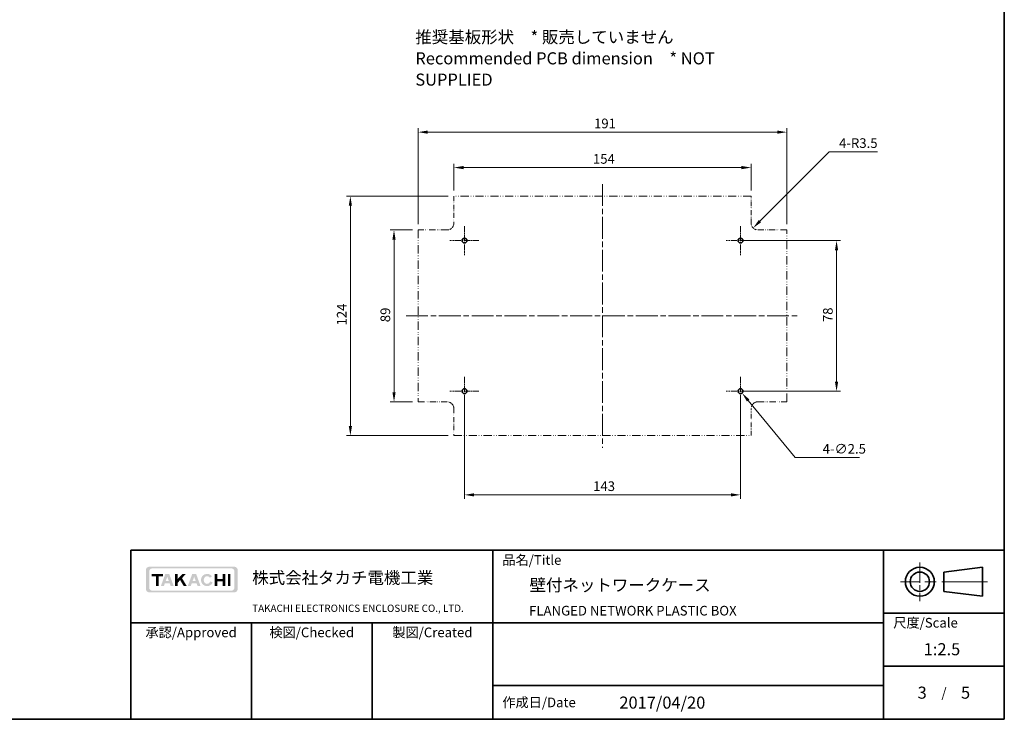
# Model space of a CAD drawing. Units: millimetres. Extents: x 29 to 4370, y 16 to 719.
# Drawn here: x 2276 to 2786, y 16 to 378 of the extents above; entities that cross this region are included whole.
import ezdxf
from ezdxf.enums import TextEntityAlignment as Align

# ---------------------------------------------------------------- set-up
doc = ezdxf.new("R2010")
doc.units = ezdxf.units.MM
doc.header["$LTSCALE"] = 2
doc.linetypes.add('CHAIN', pattern=[0.35429999999999995, 0.2362, -0.0295, 0.0591, -0.0295])
doc.linetypes.add('DASH_DOUBLE_DOT', pattern=[0.43979999999999997, 0.24, -0.06, 0.0098, -0.06, 0.01, -0.06])
doc.layers.get('Defpoints').update_dxf_attribs({"lineweight": 25})
for name, color, linetype, lineweight in [('Border (ISO)', 7, 'Continuous', 35), ('Center Mark (ISO)', 131, 'Continuous', 18), ('Centerline (ISO)', 131, 'Continuous', 18), ('Dimension (ISO)', 7, 'Continuous', 18), ('Hatch (ISO)', 1, 'Continuous', 18), ('Symbol (ISO)', 7, 'Continuous', 18), ('Title (ISO)', 7, 'Continuous', 35), ('Visible (ISO)', 7, 'Continuous', 35)]:
    doc.layers.add(name, color=color, linetype=linetype, lineweight=lineweight)
doc.styles.add('Note Text (TK)', font='MS PGothic.ttf')
doc.styles.add('文字スタイル67', font='arial.ttf')
doc.dimstyles.new('Default - Method 1b (TK)', dxfattribs={"dimscale": 2, "dimtxt": 2.5, "dimasz": 2.5, "dimexe": 1, "dimexo": 1.499999999999999, "dimgap": 1, "dimtad": 1, "dimtoh": 1, "dimrnd": 1e-08, "dimdsep": 46, "dimtxsty": 'Note Text (TK)', "dimcen": 0.09, "dimdle": 5, "dimclrd": 100, "dimclre": 100, "dimclrt": 7, "dimadec": 1, "dimazin": 1, "dimtfac": 1, "dimtmove": 0, "dimatfit": 3, "dimfxl": 1, "dimtolj": 1, "dimlwd": -1, "dimlwe": -1, "dimarcsym": 0})

# ---------------------------------------------------------------- blocks, each defined once
blk = doc.blocks.new('図面枠 tk図枠')
at = {"layer": 'Border (ISO)'}
for p in [(405.4999999999999, 289), (14.50000000000001, 8.000000000000007)]:
    blk.add_line(p, (405.4999999999999, 8.000000000000007), dxfattribs=at)
blk = doc.blocks.new('表題欄 tk表題欄')
at = {"layer": 'Hatch (ISO)'}
h = blk.add_hatch(color=256, dxfattribs=at)
edge = h.paths.add_edge_path(flags=0)
edge.add_arc((95.57537688673352, 236.2990653650367), 0.5958259999999996, 269.9999999999897, 360)
edge.add_line((96.17120288673351, 236.2990653650368), (96.17120288673348, 239.7107813650365))
edge.add_arc((95.5753768867335, 239.7107813650366), 0.5958259999999996, 0, 90.0000000000068)
edge.add_line((95.57537688673342, 240.3066073650366), (79.13710888673356, 240.3066073650366))
edge.add_arc((79.13710888673353, 239.7107813650366), 0.5958259999999996, 89.99999999999744, 180)
edge.add_line((78.54128288673353, 239.7107813650365), (78.54128288673331, 236.2990653650368))
edge.add_arc((79.13710888673332, 236.2990653650365), 0.5958259999999996, 180, 270.0000000000231)
edge.add_line((79.13710888673356, 235.7032393650365), (95.57537688673342, 235.7032393650367))
edge = h.paths.add_edge_path()
edge.add_line((77.83935088673357, 239.9556413650366), (77.83935088673357, 236.0542053650368))
edge.add_arc((78.54128288673346, 236.0542053650367), 0.7019319999998935, 180, 270.0000000000087)
edge.add_line((78.54128288673357, 235.3522733650368), (96.17120288673352, 235.3522733650368))
edge.add_arc((96.17120288673351, 236.0542053650367), 0.7019319999998921, 270, 360)
edge.add_line((96.8731348867334, 236.0542053650368), (96.87313488673352, 239.9556413650366))
edge.add_arc((96.1712028867336, 239.9556413650367), 0.7019319999998921, 0, 90.00000000000873)
edge.add_line((96.17120288673348, 240.6575733650367), (78.54128288673357, 240.6575733650366))
edge.add_arc((78.54128288673357, 239.9556413650366), 0.7019319999999984, 90, 180)
for points in [[(79.07181288673355, 239.1476033650369), (79.07181288673355, 238.6578833650367), (79.92066088673353, 238.6578833650367), (79.92066088673353, 236.6581933650368), (80.50832488673353, 236.6581933650368), (80.50832488673353, 238.6578833650367), (81.35717288673355, 238.6578833650367), (81.35717288673355, 239.1476033650369)], [(85.68407849525303, 236.6581933650368), (84.9434673993943, 237.8918698287545), (84.41792288673358, 237.3246628822781), (84.41792288673358, 236.6581933650368), (83.89555488673355, 236.6581933650368), (83.89555488673355, 239.1476033650369), (84.41792288673358, 239.1476033650369), (84.41792288673358, 238.0993979968839), (85.38913556809511, 239.1476033650369), (86.10696490847272, 239.1476033650369), (85.31925422435492, 238.2974470774499), (86.30334488673353, 236.6581933650368)], [(92.09142939614459, 239.1476033650369), (92.09142939614459, 236.6581933650368), (92.60971639614465, 236.6581933650368), (92.60971639614465, 237.6580383650368), (93.76872039614462, 237.6580383650368), (93.76872039614462, 236.6581933650368), (94.28700739614459, 236.6581933650368), (94.28700739614459, 239.1476033650369), (93.76872039614462, 239.1476033650369), (93.76872039614462, 238.1477583650367), (92.60971639614465, 238.1477583650367), (92.60971639614465, 239.1476033650369)], [(94.84202339614467, 239.1476033650369), (94.84202339614467, 236.6581933650368), (95.36439139614473, 236.6581933650368), (95.36439139614473, 239.1476033650369)]]:
    blk.add_hatch(color=256, dxfattribs=at).paths.add_polyline_path(points)
h = blk.add_hatch(color=256, dxfattribs=at)
h.paths.add_polyline_path([(82.59020695886475, 237.7110913650368), (81.95242681460243, 237.7110913650368), (82.27131688673356, 238.5794973650367)], flags=0)
h.paths.add_polyline_path([(82.77903014574996, 237.1968853650368), (81.76360362771717, 237.1968853650368), (81.56578886050404, 236.6581933650368), (80.94907288673355, 236.6581933650368), (81.86321688673357, 239.1476033650369), (82.67941688673353, 239.1476033650369), (83.59356088673351, 236.6581933650368), (82.97684491296302, 236.6581933650368)])
h = blk.add_hatch(color=256, dxfattribs=at)
h.paths.add_polyline_path([(87.52707281460246, 237.7110913650368), (88.16485295886469, 237.7110913650368), (87.84596288673359, 238.5794973650367)], flags=0)
h.paths.add_polyline_path([(87.14043486050403, 236.6581933650368), (87.3382496277172, 237.1968853650368), (88.35367614574989, 237.1968853650368), (88.551490912963, 236.6581933650368), (89.16820688673343, 236.6581933650368), (88.25406288673352, 239.1476033650369), (87.43786288673356, 239.1476033650369), (86.52371888673358, 236.6581933650368)])
h = blk.add_hatch(color=256, dxfattribs=at)
edge = h.paths.add_edge_path()
edge.add_arc((90.52309888673334, 237.9028983650369), 1.273272000000011, 38.55054079078439, 336.5820184016556)
edge.add_line((91.69149139614446, 237.3968543650369), (91.17255542714857, 237.6216113977801))
edge.add_ellipse((90.52309888673352, 237.9028983650369), major_axis=(0, -0.7998759999999119), ratio=0.8673469387756529, start_angle=128.5505407907963, end_angle=426.582018401653, ccw=False)
edge.add_line((91.09381514418376, 238.3576891122095), (91.51887237036831, 238.6964075050431))
at = {"layer": 'Title (ISO)'}
for p, q in [((74.70882392282105, 244.052739026017), (255.7088239228211, 244.052739026017)), ((74.70882392282105, 209.052739026017), (74.70882392282105, 244.052739026017)), ((149.7088239228211, 244.052739026017), (149.7088239228211, 209.052739026017)), ((230.7088239228211, 244.052739026017), (230.7088239228211, 209.052739026017)), ((255.7088239228211, 244.052739026017), (255.7088239228211, 209.052739026017)), ((243.2088239228211, 239.552739026017), (251.2088239228211, 240.5527390260171)), ((243.2088239228211, 239.552739026017), (243.2088239228211, 235.552739026017)), ((251.2088239228211, 234.552739026017), (251.2088239228211, 240.5527390260171)), ((243.2088239228211, 235.552739026017), (251.2088239228211, 234.552739026017)), ((230.7088239228211, 231.052739026017), (255.7088239228211, 231.052739026017)), ((74.70882392282105, 229.052739026017), (230.7088239228211, 229.052739026017)), ((99.70882392282108, 229.052739026017), (99.70882392282108, 209.052739026017)), ((124.708823922821, 229.052739026017), (124.708823922821, 209.052739026017)), ((230.7088239228211, 220.052739026017), (255.7088239228211, 220.052739026017)), ((149.7088239228211, 216.052739026017), (230.7088239228211, 216.052739026017)), ((255.7088239228211, 209.052739026017), (74.70882392282105, 209.052739026017))]:
    blk.add_line(p, q, dxfattribs=at)
at = {"layer": 'Title (ISO)', "color": 4, "linetype": 'CHAIN', "lineweight": 18, "ltscale": 8.889559745788574}
blk.add_line((238.2088239228211, 241.552739026017), (238.2088239228211, 233.552739026017), dxfattribs=at)
at = {"layer": 'Title (ISO)', "color": 4, "linetype": 'CHAIN', "lineweight": 18, "ltscale": 20.00163269042969}
blk.add_line((252.2088239228211, 237.552739026017), (234.2088239228211, 237.552739026017), dxfattribs=at)
at = {"layer": 'Title (ISO)'}
for radius in [3, 2]:
    blk.add_circle((238.2088239228211, 237.552739026017), radius, dxfattribs=at)
at = {"layer": 'Title (ISO)', "color": 1, "char_height": 2.000000029802322, "line_spacing_factor": 1.5, "style": 'Note Text (TK)'}
for s, insert, attachment_point in [('\\fＭＳ Ｐゴシック|b0|i0;\\H2.0000;品名/Title', (151.708823922821, 242.052739026017), 4), ('\\fＭＳ Ｐゴシック|b0|i0;\\H2.0000;尺度/Scale', (232.7088239228211, 229.052739026017), 4), ('\\fＭＳ Ｐゴシック|b0|i0;\\H2.0000;承認/Approved', (87.20882392282108, 227.052739026017), 5), ('\\fＭＳ Ｐゴシック|b0|i0;\\H2.0000;検図/Checked', (112.208823922821, 227.052739026017), 5), ('\\fＭＳ Ｐゴシック|b0|i0;\\H2.0000;製図/Created', (137.2088239228211, 227.052739026017), 5), ('\\fＭＳ Ｐゴシック|b0|i0;\\H2.0000;作成日/Date', (151.708823922821, 212.552739026017), 4)]:
    blk.add_mtext(s, dxfattribs=dict(at, insert=insert, attachment_point=attachment_point))
at = {"layer": 'Title (ISO)', "color": 7, "line_spacing_factor": 1.5, "style": 'Note Text (TK)'}
for s, insert, char_height, attachment_point in [('株式会社タカチ電機工業', (99.87313488673345, 238.052739026017), 2.5, 4), ('\\fArial|b0|i0;\\H1.4986;TAKACHI ELECTRONICS ENCLOSURE CO., LTD.', (99.87313488673342, 232.052739026017), 1.49859994649887, 4), ('\\fＭＳ Ｐゴシック|b0|i0;\\H2.0000;/', (243.2088239228211, 214.552739026017), 2.000000029802322, 5)]:
    blk.add_mtext(s, dxfattribs=dict(at, insert=insert, char_height=char_height, attachment_point=attachment_point))
at = {"layer": 'Title (ISO)', "color": 7}
for tag, p, height, style in [('<品名>_001', (157.3395057354996, 235.6038753494372), 2.5, 'Note Text (TK)'), ('<Title>_001', (157.2504337373031, 230.5513747487906), 2.000000029802322, '文字スタイル67'), ('<尺度>_001', (240.8224602183016, 222.302739026017), 2.5, 'Note Text (TK)'), ('<ページ_No.>_001', (238.0980284456275, 213.302739026017), 2.5, 'Note Text (TK)'), ('<総ページ数>_001', (246.7997329866371, 213.302739026017), 2.5, 'Note Text (TK)'), ('作成日_001', (175.5610963783169, 211.2601253517655), 2.5, 'Note Text (TK)')]:
    blk.add_attdef(tag, p, '', height=height, dxfattribs=dict(at, style=style))
at = {"layer": 'Title (ISO)', "color": 7, "style": 'Note Text (TK)'}
blk.add_attdef('<承認>', text='', height=2.5, dxfattribs=at).set_placement((87.20882392282108, 217.052739026017), align=Align.MIDDLE_CENTER)
blk = doc.blocks.new('*D52')
at = {"layer": 'Defpoints', "color": 0}
for p in [(2654.859513712977, 301.7028506754292), (2500.859513712976, 286.8978280875435), (2654.859513712977, 286.8978280875435)]:
    blk.add_point(p, dxfattribs=at)
at = {"layer": 'Dimension (ISO)', "color": 100}
for p, q in [((2500.859513712976, 289.8978280875435), (2500.859513712976, 303.7028506754292)), ((2505.859513712977, 301.7028506754292), (2649.859513712977, 301.7028506754292)), ((2654.859513712977, 289.8978280875435), (2654.859513712977, 303.7028506754292))]:
    blk.add_line(p, q, dxfattribs=at)
for points in [[(2505.859513712977, 302.5361840087624), (2505.859513712977, 300.8695173420958), (2500.859513712976, 301.7028506754292)], [(2649.859513712977, 302.5361840087624), (2649.859513712977, 300.8695173420958), (2654.859513712977, 301.7028506754292)]]:
    blk.add_solid(points, dxfattribs=at)
at = {"layer": 'Dimension (ISO)', "color": 7, "insert": (2572.90212734934, 306.2028506754292), "char_height": 5, "attachment_point": 4, "style": 'Note Text (TK)'}
blk.add_mtext('\\A1;154', dxfattribs=at)
blk = doc.blocks.new('*D53')
at = {"layer": 'Defpoints', "color": 0}
for p in [(2673.359513712977, 320.0551459049964), (2482.359513712977, 269.3978280875435), (2673.359513712977, 269.3978280875434)]:
    blk.add_point(p, dxfattribs=at)
at = {"layer": 'Dimension (ISO)', "color": 100}
for p, q in [((2482.359513712977, 272.3978280875435), (2482.359513712977, 322.0551459049964)), ((2673.359513712977, 272.3978280875434), (2673.359513712977, 322.0551459049964)), ((2487.359513712977, 320.0551459049964), (2668.359513712977, 320.0551459049964))]:
    blk.add_line(p, q, dxfattribs=at)
for points in [[(2487.359513712977, 320.8884792383297), (2487.359513712977, 319.2218125716631), (2482.359513712977, 320.0551459049964)], [(2668.359513712977, 320.8884792383297), (2668.359513712977, 319.2218125716631), (2673.359513712977, 320.0551459049964)]]:
    blk.add_solid(points, dxfattribs=at)
at = {"layer": 'Dimension (ISO)', "color": 7, "insert": (2573.470309167522, 324.5551459049964), "char_height": 5, "attachment_point": 4, "style": 'Note Text (TK)'}
blk.add_mtext('\\A1;191', dxfattribs=at)
blk = doc.blocks.new('*D54')
at = {"layer": 'Defpoints', "color": 0}
for p in [(2469.859513712977, 269.3978280875435), (2482.359513712977, 269.3978280875435), (2482.359513712977, 180.3978280875435)]:
    blk.add_point(p, dxfattribs=at)
at = {"layer": 'Dimension (ISO)', "color": 100}
for p, q in [((2479.359513712977, 269.3978280875435), (2467.859513712977, 269.3978280875435)), ((2469.859513712977, 185.3978280875435), (2469.859513712977, 264.3978280875435)), ((2479.359513712977, 180.3978280875435), (2467.859513712977, 180.3978280875435))]:
    blk.add_line(p, q, dxfattribs=at)
for points in [[(2469.026180379643, 264.3978280875435), (2470.69284704631, 264.3978280875435), (2469.859513712977, 269.3978280875435)], [(2469.026180379643, 185.3978280875435), (2470.69284704631, 185.3978280875435), (2469.859513712977, 180.3978280875435)]]:
    blk.add_solid(points, dxfattribs=at)
at = {"layer": 'Dimension (ISO)', "color": 7, "insert": (2465.359513712977, 221.630782632998), "char_height": 5, "attachment_point": 4, "rotation": 90, "style": 'Note Text (TK)'}
blk.add_mtext('\\A1;89', dxfattribs=at)
blk = doc.blocks.new('*D55')
at = {"layer": 'Defpoints', "color": 0}
for p in [(2447.261777424066, 286.8978280875435), (2500.859513712976, 286.8978280875435), (2500.859513712976, 162.8978280875434)]:
    blk.add_point(p, dxfattribs=at)
at = {"layer": 'Dimension (ISO)', "color": 100}
for p, q in [((2497.859513712977, 286.8978280875435), (2445.261777424066, 286.8978280875435)), ((2447.261777424066, 167.8978280875435), (2447.261777424066, 281.8978280875435)), ((2497.859513712977, 162.8978280875434), (2445.261777424066, 162.8978280875435))]:
    blk.add_line(p, q, dxfattribs=at)
for points in [[(2446.428444090733, 281.8978280875435), (2448.0951107574, 281.8978280875435), (2447.261777424066, 286.8978280875435)], [(2446.428444090733, 167.8978280875435), (2448.0951107574, 167.8978280875435), (2447.261777424066, 162.8978280875435)]]:
    blk.add_solid(points, dxfattribs=at)
at = {"layer": 'Dimension (ISO)', "color": 7, "insert": (2442.761777424066, 219.9404417239071), "char_height": 5, "attachment_point": 4, "rotation": 90, "style": 'Note Text (TK)'}
blk.add_mtext('\\A1;124', dxfattribs=at)
blk = doc.blocks.new('*D56')
at = {"layer": 'Defpoints', "color": 0}
for p in [(2506.359513712977, 185.8978280875435), (2649.359513712977, 185.8978280875435), (2649.359513712977, 132.215400413776)]:
    blk.add_point(p, dxfattribs=at)
at = {"layer": 'Dimension (ISO)', "color": 100}
for p, q in [((2506.359513712977, 182.8978280875435), (2506.359513712977, 130.215400413776)), ((2649.359513712977, 182.8978280875434), (2649.359513712977, 130.215400413776)), ((2511.359513712977, 132.215400413776), (2644.359513712977, 132.215400413776))]:
    blk.add_line(p, q, dxfattribs=at)
for points in [[(2511.359513712977, 133.0487337471093), (2511.359513712977, 131.3820670804427), (2506.359513712977, 132.215400413776)], [(2644.359513712977, 133.0487337471093), (2644.359513712977, 131.3820670804427), (2649.359513712977, 132.215400413776)]]:
    blk.add_solid(points, dxfattribs=at)
at = {"layer": 'Dimension (ISO)', "color": 7, "insert": (2572.973150076613, 136.715400413776), "char_height": 5, "attachment_point": 4, "style": 'Note Text (TK)'}
blk.add_mtext('\\A1;143', dxfattribs=at)
blk = doc.blocks.new('*D57')
at = {"layer": 'Defpoints', "color": 0}
for p in [(2649.359513712977, 263.8978280875435), (2649.359513712977, 185.8978280875435), (2699.105743900802, 185.8978280875435)]:
    blk.add_point(p, dxfattribs=at)
at = {"layer": 'Dimension (ISO)', "color": 100}
for p, q in [((2652.359513712977, 263.8978280875435), (2701.105743900801, 263.8978280875434)), ((2699.105743900802, 258.8978280875434), (2699.105743900802, 190.8978280875435)), ((2652.359513712977, 185.8978280875435), (2701.105743900801, 185.8978280875435))]:
    blk.add_line(p, q, dxfattribs=at)
for points in [[(2698.272410567468, 258.8978280875434), (2699.939077234135, 258.8978280875434), (2699.105743900802, 263.8978280875434)], [(2698.272410567468, 190.8978280875435), (2699.939077234135, 190.8978280875435), (2699.105743900802, 185.8978280875435)]]:
    blk.add_solid(points, dxfattribs=at)
at = {"layer": 'Dimension (ISO)', "color": 7, "insert": (2694.605743900801, 221.6733962693616), "char_height": 5, "attachment_point": 4, "rotation": 90, "style": 'Note Text (TK)'}
blk.add_mtext('\\A1;78', dxfattribs=at)
blk = doc.blocks.new('*D58')
at = {"layer": 'Defpoints', "color": 0}
for p in [(2655.884639978823, 270.4229543533902), (2658.359513712977, 272.8978280875438)]:
    blk.add_point(p, dxfattribs=at)
at = {"layer": 'Dimension (ISO)', "color": 100}
for p, q in [((2695.338088413792, 309.876402788359), (2659.420173884756, 273.9584882593231)), ((2720.342574227615, 309.876402788359), (2695.338088413792, 309.876402788359))]:
    blk.add_line(p, q, dxfattribs=at)
blk.add_solid([(2658.830918233767, 274.5477439103118), (2660.009429535745, 273.3692326083344), (2655.884639978823, 270.4229543533902)], dxfattribs=at)
at = {"layer": 'Dimension (ISO)', "color": 7, "insert": (2700.399392409434, 314.3764027883587), "char_height": 5, "attachment_point": 4, "style": 'Note Text (TK)'}
blk.add_mtext('\\A1;4-R3.5', dxfattribs=at)
blk = doc.blocks.new('*D59')
at = {"layer": 'Defpoints', "color": 0}
for p in [(2648.565749419699, 186.8634565081677), (2650.153278006255, 184.9321996669191)]:
    blk.add_point(p, dxfattribs=at)
at = {"layer": 'Dimension (ISO)', "color": 100}
for p, q in [((2649.179513712977, 185.8978280875433), (2649.539513712977, 185.8978280875435)), ((2649.359513712977, 185.7178280875434), (2649.359513712977, 186.0778280875433)), ((2677.591950584498, 151.5525650699376), (2653.328335179367, 181.0696859844229)), ((2710.918064912554, 151.5525650699376), (2677.591950584498, 151.5525650699376))]:
    blk.add_line(p, q, dxfattribs=at)
blk.add_solid([(2653.972087459783, 181.5988621799415), (2652.684582898951, 180.5405097889043), (2650.153278006255, 184.9321996669191)], dxfattribs=at)
at = {"layer": 'Dimension (ISO)', "color": 7, "insert": (2691.883974003463, 156.0525650699378), "char_height": 5, "attachment_point": 4, "style": 'Note Text (TK)'}
blk.add_mtext('\\A1;4-∅2.5', dxfattribs=at)

msp = doc.modelspace()

# ---------------------------------------------------------------- linework, layer by layer
at = {"layer": 'Center Mark (ISO)', "linetype": 'CHAIN', "ltscale": 6.667144298553466}
for p, q in [((2506.359513712977, 271.3978280875435), (2506.359513712977, 256.3978280875435)), ((2649.359513712977, 271.3978280875435), (2649.359513712977, 256.3978280875435)), ((2513.859513712977, 263.8978280875435), (2498.859513712976, 263.8978280875435)), ((2656.859513712977, 263.8978280875435), (2641.859513712976, 263.8978280875435)), ((2506.359513712977, 193.3978280875435), (2506.359513712977, 178.3978280875435)), ((2649.359513712977, 193.3978280875435), (2649.359513712977, 178.3978280875435)), ((2513.859513712977, 185.8978280875435), (2498.859513712976, 185.8978280875435)), ((2656.859513712977, 185.8978280875435), (2641.859513712976, 185.8978280875435))]:
    msp.add_line(p, q, dxfattribs=at)
at = {"layer": 'Centerline (ISO)', "linetype": 'CHAIN', "ltscale": 23.99096870422363}
for p, q in [((2577.859513712977, 293.1478280875435), (2577.859513712977, 156.6478280875434)), ((2476.109513712977, 224.8978280875435), (2679.609513712977, 224.8978280875435))]:
    msp.add_line(p, q, dxfattribs=at)
at = {"layer": 'Visible (ISO)', "linetype": 'DASH_DOUBLE_DOT', "lineweight": 18, "ltscale": 5.012916088104248}
for p, q in [((2500.859513712976, 286.8978280875435), (2500.859513712976, 272.8978280875435)), ((2654.859513712977, 272.8978280875435), (2654.859513712977, 286.8978280875435)), ((2500.859513712976, 176.8978280875435), (2500.859513712976, 162.8978280875434)), ((2654.859513712977, 162.8978280875434), (2654.859513712977, 176.8978280875435))]:
    msp.add_line(p, q, dxfattribs=at)
at = {"layer": 'Visible (ISO)', "linetype": 'DASH_DOUBLE_DOT', "lineweight": 18, "ltscale": 8.753978729248047}
for p, q in [((2654.859513712977, 286.8978280875435), (2500.859513712976, 286.8978280875435)), ((2500.859513712976, 162.8978280875434), (2654.859513712977, 162.8978280875434))]:
    msp.add_line(p, q, dxfattribs=at)
at = {"layer": 'Visible (ISO)', "linetype": 'DASH_DOUBLE_DOT', "lineweight": 18, "ltscale": 6.821282386779785}
for p, q in [((2497.359513712976, 269.3978280875435), (2482.359513712977, 269.3978280875435)), ((2673.359513712977, 269.3978280875434), (2658.359513712977, 269.3978280875434)), ((2482.359513712977, 180.3978280875434), (2497.359513712976, 180.3978280875434)), ((2658.359513712977, 180.3978280875435), (2673.359513712977, 180.3978280875434))]:
    msp.add_line(p, q, dxfattribs=at)
at = {"layer": 'Visible (ISO)', "linetype": 'DASH_DOUBLE_DOT', "lineweight": 18, "ltscale": 8.993987083435059}
for p, q in [((2482.359513712977, 269.3978280875435), (2482.359513712977, 180.3978280875434)), ((2673.359513712977, 180.3978280875434), (2673.359513712977, 269.3978280875434))]:
    msp.add_line(p, q, dxfattribs=at)
at = {"layer": 'Visible (ISO)'}
for centre in [(2506.359513712977, 263.8978280875435), (2649.359513712977, 263.8978280875435), (2506.359513712977, 185.8978280875435), (2649.359513712977, 185.8978280875435)]:
    msp.add_circle(centre, 1.25, dxfattribs=at)
at = {"layer": 'Visible (ISO)', "linetype": 'DASH_DOUBLE_DOT', "lineweight": 18, "ltscale": 1.968506813049316}
for centre, start, end in [((2497.359513712976, 272.8978280875435), 270, 0), ((2658.359513712977, 272.8978280875434), 180, 270), ((2497.359513712976, 176.8978280875435), 0, 90), ((2658.359513712977, 176.8978280875435), 90, 180)]:
    msp.add_arc(centre, 3.499999999999978, start, end, dxfattribs=at)

# ---------------------------------------------------------------- block references
at = {"xscale": 2.5, "yscale": 2.5, "zscale": 2.5}
msp.add_blockref('図面枠 tk図枠', (1772.250002641231, -3.999999627801098), dxfattribs=at)
ref = msp.add_blockref('表題欄 tk表題欄', (2146.727942834179, -506.6318471928436), dxfattribs=dict(xscale=2.5, yscale=2.5, zscale=2.5))
ref.add_attrib('<品名>_001', '壁付ネットワークケース', (2540.076707172929, 82.37784118074931), dxfattribs={"layer": 'Title (ISO)', "color": 7, "height": 6.25, "style": 'Note Text (TK)'})
ref.add_attrib('<尺度>_001', '1:2.5', (2744.242611361082, 49.16550173645546), dxfattribs={"layer": 'Title (ISO)', "color": 7, "height": 6.25, "style": 'Note Text (TK)'})
ref.add_attrib('作成日_001', '2017/04/20', (2586.589539044761, 21.51846618657013), dxfattribs={"layer": 'Title (ISO)', "color": 7, "height": 6.25, "style": 'Note Text (TK)'})
ref.add_attrib('<Title>_001', 'FLANGED NETWORK PLASTIC BOX', (2539.854027177437, 69.74658967913281), dxfattribs={"layer": 'Title (ISO)', "color": 7, "height": 5.000000074505805, "style": '文字スタイル67'})
ref.add_attrib('<ページ_No.>_001', '3', (2741.086973924114, 26.66763338720576), dxfattribs={"layer": 'Title (ISO)', "color": 7, "height": 6.25, "style": 'Note Text (TK)'})
ref.add_attrib('<総ページ数>_001', '5', (2763.56565741661, 26.67829164095747), dxfattribs={"layer": 'Title (ISO)', "color": 7, "height": 6.25, "style": 'Note Text (TK)'})

# ---------------------------------------------------------------- texts
at = {"layer": 'Symbol (ISO)', "color": 7, "insert": (2480.90293127533, 357.4635447579666), "char_height": 6.25, "width": 195.8333373069763, "attachment_point": 4, "line_spacing_factor": 1.058181881904602, "style": 'Note Text (TK)'}
msp.add_mtext('{推奨基板形状\u3000* 販売していません\\PRecommended PCB dimension\u3000* NOT SUPPLIED}', dxfattribs=at)

# ---------------------------------------------------------------- dimensions: what is measured, and where the dimension line sits
at = {"layer": 'Dimension (ISO)', "color": 100}
for base, p1, p2, angle, picture, middle in [((2673.359513712977, 320.0551459049964), (2482.359513712977, 269.3978280875435), (2673.359513712977, 269.3978280875434), 180, '*D53', (2577.859513712977, 320.0551459049964)), ((2654.859513712977, 301.7028506754292), (2500.859513712976, 286.8978280875435), (2654.859513712977, 286.8978280875435), 180, '*D52', (2577.859513712977, 301.7028506754292)), ((2447.261777424066, 286.8978280875435), (2500.859513712976, 162.8978280875434), (2500.859513712976, 286.8978280875435), 90, '*D55', (2447.261777424066, 224.8978280875435)), ((2469.859513712977, 269.3978280875435), (2482.359513712977, 180.3978280875435), (2482.359513712977, 269.3978280875435), 90, '*D54', (2469.859513712977, 224.8978280875435)), ((2699.105743900802, 185.8978280875435), (2649.359513712977, 263.8978280875435), (2649.359513712977, 185.8978280875435), 90, '*D57', (2699.105743900802, 224.8978280875435)), ((2649.359513712977, 132.215400413776), (2506.359513712977, 185.8978280875435), (2649.359513712977, 185.8978280875435), 180, '*D56', (2577.859513712977, 132.215400413776))]:
    dim = msp.add_linear_dim(base=base, p1=p1, p2=p2, angle=angle, dimstyle='Default - Method 1b (TK)', override={"dimtoh": 0, "dimdec": 2, "dimtp": 0, "dimtm": 0, "dimtdec": 2, "dimtofl": 0, "dimatfit": 1}, dxfattribs=at)
    dim.commit()
    dim.dimension.update_dxf_attribs({"geometry": picture, "text_midpoint": middle, "dimtype": 160})
dim = msp.add_radius_dim(center=(2658.359513712977, 272.8978280875438), mpoint=(2655.884639978823, 270.4229543533902), text='4-<>', dimstyle='Default - Method 1b (TK)', override={"dimtih": 1, "dimdec": 2, "dimcen": 0, "dimtp": 0, "dimtm": 0, "dimtdec": 2, "dimtofl": 0}, dxfattribs=at)
dim.commit()
dim.dimension.update_dxf_attribs({"geometry": '*D58', "text_midpoint": (2710.370983318524, 309.8764027883587), "dimtype": 164})
dim = msp.add_diameter_dim_2p(p1=(2648.565749419699, 186.8634565081677), p2=(2650.153278006255, 184.9321996669191), text='4-<>', dimstyle='Default - Method 1b (TK)', override={"dimtih": 1, "dimdec": 2, "dimlfac": 0.999999999999909, "dimtp": 0, "dimtm": 0, "dimtdec": 2, "dimtofl": 0}, dxfattribs=at)
dim.commit()
dim.dimension.update_dxf_attribs({"geometry": '*D59', "text_midpoint": (2701.401019458009, 151.5525650699378), "dimtype": 163})

doc.saveas('drawing.dxf')
